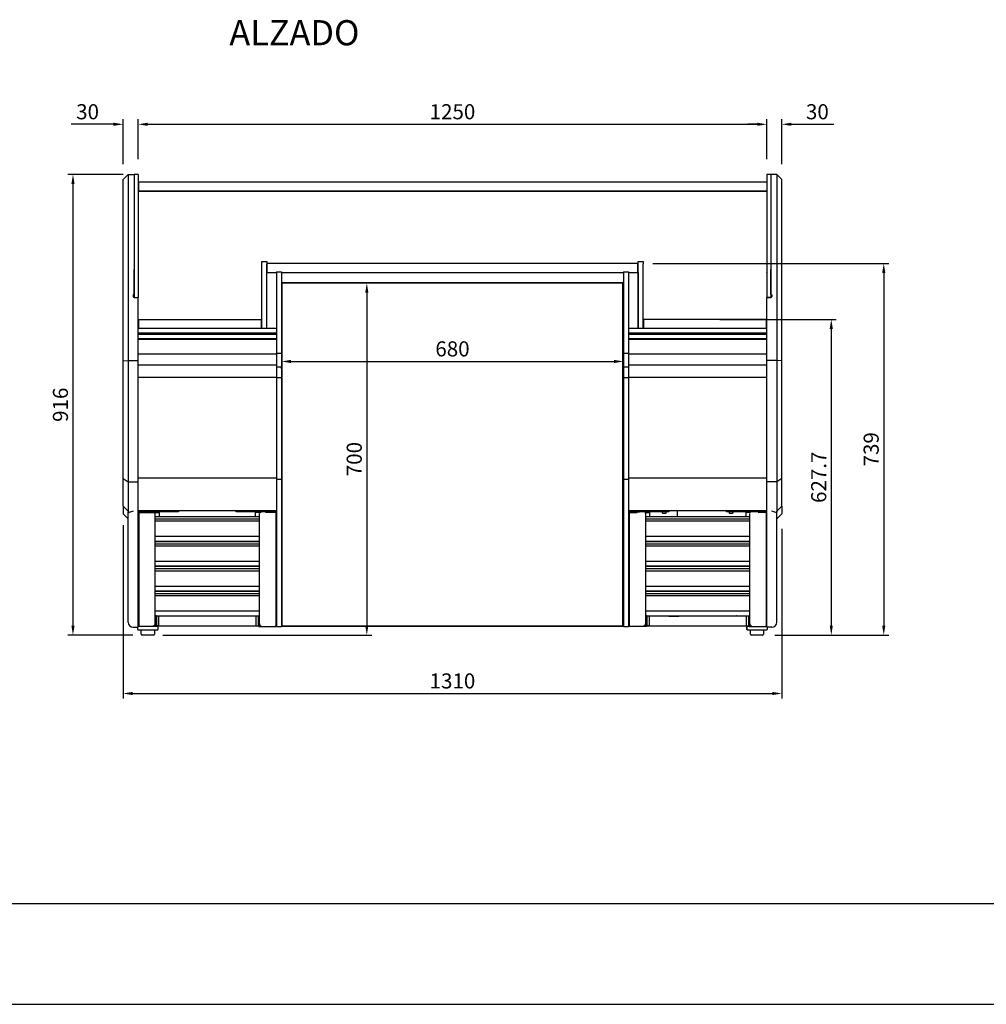
# Model space of a CAD drawing. Units: millimetres. Extents: x 0 to 11247, y 0 to 5940.
# Drawn here: x 2649 to 4571, y 0 to 1957 of the extents above; entities that cross this region are included whole.
import ezdxf

# ---------------------------------------------------------------- set-up
doc = ezdxf.new("R2010")
doc.units = ezdxf.units.MM
doc.layers.add('COTAS', color=1, linetype='Continuous')
doc.styles.add('TXT', font='romans.shx')
doc.dimstyles.new('JUAN4', dxfattribs={"dimtxt": 30, "dimasz": 19, "dimexe": 10, "dimexo": 30, "dimgap": 10, "dimtad": 3, "dimdec": 1, "dimdsep": 46, "dimtxsty": 'Standard', "dimcen": 5, "dimclrd": 256, "dimclre": 256, "dimclrt": 1, "dimadec": 0, "dimazin": 0, "dimtp": 0.5, "dimtm": 0.5, "dimtfac": 0.125, "dimtdec": 1, "dimtofl": 0, "dimtmove": 0, "dimatfit": 0, "dimfxl": 1, "dimtolj": 1, "dimtzin": 0, "dimarcsym": 0})

# ---------------------------------------------------------------- blocks, each defined once
blk = doc.blocks.new('*D70')
at = {"layer": 'COTAS', "lineweight": -2}
for p, q in [((2835.8, 1749.3), (2751.8, 1749.3)), ((2854.8, 1669.8), (2854.8, 1759.3)), ((2884.8, 1679.8), (2884.8, 1759.3)), ((2903.8, 1749.3), (2922.8, 1749.3))]:
    blk.add_line(p, q, dxfattribs=at)
at = {"layer": 'COTAS'}
for points in [[(2835.8, 1752.5), (2835.8, 1746.2), (2854.8, 1749.3)], [(2903.8, 1752.5), (2903.8, 1746.2), (2884.8, 1749.3)]]:
    blk.add_solid(points, dxfattribs=at)
at = {"layer": 'Defpoints', "color": 0}
for p in [(2854.8, 1749.3), (2884.8, 1649.8), (2854.8, 1639.8)]:
    blk.add_point(p, dxfattribs=at)
at = {"layer": 'COTAS', "color": 1, "insert": (2784.3, 1774.3), "char_height": 30, "attachment_point": 5}
blk.add_mtext('\\A1;30', dxfattribs=at)
blk = doc.blocks.new('*D71')
at = {"layer": 'COTAS', "lineweight": -2}
for p, q in [((2884.8, 1679.8), (2884.8, 1759.3)), ((2903.8, 1749.3), (4115.8, 1749.3)), ((4134.8, 1679.8), (4134.8, 1759.3))]:
    blk.add_line(p, q, dxfattribs=at)
at = {"layer": 'COTAS'}
for points in [[(2903.8, 1752.5), (2903.8, 1746.2), (2884.8, 1749.3)], [(4115.8, 1752.5), (4115.8, 1746.2), (4134.8, 1749.3)]]:
    blk.add_solid(points, dxfattribs=at)
at = {"layer": 'Defpoints', "color": 0}
for p in [(4134.8, 1749.3), (2884.8, 1649.8), (4134.8, 1649.8)]:
    blk.add_point(p, dxfattribs=at)
at = {"layer": 'COTAS', "color": 1, "insert": (3509.8, 1774.3), "char_height": 30, "attachment_point": 5}
blk.add_mtext('\\A1;1250', dxfattribs=at)
blk = doc.blocks.new('*D72')
at = {"layer": 'COTAS', "lineweight": -2}
for p, q in [((4115.8, 1749.3), (4096.8, 1749.3)), ((4134.8, 1679.8), (4134.8, 1759.3)), ((4164.8, 1669.8), (4164.8, 1759.3)), ((4183.8, 1749.3), (4267.8, 1749.3))]:
    blk.add_line(p, q, dxfattribs=at)
at = {"layer": 'COTAS'}
for points in [[(4115.8, 1752.5), (4115.8, 1746.2), (4134.8, 1749.3)], [(4183.8, 1752.5), (4183.8, 1746.2), (4164.8, 1749.3)]]:
    blk.add_solid(points, dxfattribs=at)
at = {"layer": 'Defpoints', "color": 0}
for p in [(4164.8, 1749.3), (4134.8, 1649.8), (4164.8, 1639.8)]:
    blk.add_point(p, dxfattribs=at)
at = {"layer": 'COTAS', "color": 1, "insert": (4235.3, 1774.3), "char_height": 30, "attachment_point": 5}
blk.add_mtext('\\A1;30', dxfattribs=at)
blk = doc.blocks.new('*D73')
at = {"layer": 'COTAS', "lineweight": -2}
for p, q in [((2854.8, 1649.8), (2745.3, 1649.8)), ((2755.3, 1630.8), (2755.3, 752.8)), ((2874.2, 733.8), (2745.3, 733.8))]:
    blk.add_line(p, q, dxfattribs=at)
at = {"layer": 'COTAS'}
for points in [[(2752.1, 1630.8), (2758.4, 1630.8), (2755.3, 1649.8)], [(2752.1, 752.8), (2758.4, 752.8), (2755.3, 733.8)]]:
    blk.add_solid(points, dxfattribs=at)
at = {"layer": 'Defpoints', "color": 0}
for p in [(2884.8, 1649.8), (2755.3, 733.8), (2904.2, 733.8)]:
    blk.add_point(p, dxfattribs=at)
at = {"layer": 'COTAS', "color": 1, "insert": (2730.3, 1191.8), "char_height": 30, "attachment_point": 5, "rotation": 90}
blk.add_mtext('\\A1;916', dxfattribs=at)
blk = doc.blocks.new('*D74')
at = {"layer": 'COTAS', "lineweight": -2}
for p, q in [((3479.8, 1433.8), (3329.5, 1433.8)), ((3339.5, 1414.8), (3339.5, 752.8)), ((2934.2, 733.8), (3349.5, 733.8))]:
    blk.add_line(p, q, dxfattribs=at)
at = {"layer": 'COTAS'}
for points in [[(3336.3, 1414.8), (3342.6, 1414.8), (3339.5, 1433.8)], [(3336.3, 752.8), (3342.6, 752.8), (3339.5, 733.8)]]:
    blk.add_solid(points, dxfattribs=at)
at = {"layer": 'Defpoints', "color": 0}
for p in [(3509.8, 1433.8), (2904.2, 733.8), (3339.5, 733.8)]:
    blk.add_point(p, dxfattribs=at)
at = {"layer": 'COTAS', "color": 1, "insert": (3314.5, 1083.8), "char_height": 30, "attachment_point": 5, "rotation": 90}
blk.add_mtext('\\A1;700', dxfattribs=at)
blk = doc.blocks.new('*D75')
at = {"layer": 'COTAS', "lineweight": -2}
for p, q in [((3188.8, 1277.9), (3830.8, 1277.9)), ((3169.8, 1263.3), (3169.8, 1267.9)), ((3849.8, 1268.6), (3849.8, 1267.9))]:
    blk.add_line(p, q, dxfattribs=at)
at = {"layer": 'COTAS'}
for points in [[(3188.8, 1281), (3188.8, 1274.7), (3169.8, 1277.9)], [(3830.8, 1281), (3830.8, 1274.7), (3849.8, 1277.9)]]:
    blk.add_solid(points, dxfattribs=at)
at = {"layer": 'Defpoints', "color": 0}
for p in [(3169.8, 1293.3), (3849.8, 1298.6), (3849.8, 1277.9)]:
    blk.add_point(p, dxfattribs=at)
at = {"layer": 'COTAS', "color": 1, "insert": (3509.8, 1302.9), "char_height": 30, "attachment_point": 5}
blk.add_mtext('\\A1;680', dxfattribs=at)
blk = doc.blocks.new('*D76')
at = {"layer": 'COTAS', "lineweight": -2}
for p, q in [((4041.3, 1361.5), (4273, 1361.5)), ((4263, 1342.5), (4263, 752.8)), ((4150.9, 733.8), (4273, 733.8))]:
    blk.add_line(p, q, dxfattribs=at)
at = {"layer": 'COTAS'}
for points in [[(4259.8, 1342.5), (4266.1, 1342.5), (4263, 1361.5)], [(4259.8, 752.8), (4266.1, 752.8), (4263, 733.8)]]:
    blk.add_solid(points, dxfattribs=at)
at = {"layer": 'Defpoints', "color": 0}
for p in [(4011.3, 1361.5), (4120.9, 733.8), (4263, 733.8)]:
    blk.add_point(p, dxfattribs=at)
at = {"layer": 'COTAS', "color": 1, "insert": (4238, 1047.7), "char_height": 30, "attachment_point": 5, "rotation": 90}
blk.add_mtext('\\A1;627.7', dxfattribs=at)
blk = doc.blocks.new('*D77')
at = {"layer": 'COTAS', "lineweight": -2}
for p, q in [((2854.8, 952.7), (2854.8, 607.8)), ((4164.8, 945), (4164.8, 607.8)), ((2873.8, 617.8), (4145.8, 617.8))]:
    blk.add_line(p, q, dxfattribs=at)
at = {"layer": 'COTAS'}
for points in [[(2873.8, 621), (2873.8, 614.7), (2854.8, 617.8)], [(4145.8, 621), (4145.8, 614.7), (4164.8, 617.8)]]:
    blk.add_solid(points, dxfattribs=at)
at = {"layer": 'Defpoints', "color": 0}
for p in [(2854.8, 982.7), (4164.8, 975), (4164.8, 617.8)]:
    blk.add_point(p, dxfattribs=at)
at = {"layer": 'COTAS', "color": 1, "insert": (3509.8, 642.8), "char_height": 30, "attachment_point": 5}
blk.add_mtext('\\A1;1310', dxfattribs=at)
blk = doc.blocks.new('*D78')
at = {"layer": 'COTAS', "lineweight": -2}
for p, q in [((3908.2, 1472.8), (4377.3, 1472.8)), ((4367.3, 1453.8), (4367.3, 752.8)), ((4150.9, 733.8), (4377.3, 733.8))]:
    blk.add_line(p, q, dxfattribs=at)
at = {"layer": 'COTAS'}
for points in [[(4364.2, 1453.8), (4370.5, 1453.8), (4367.3, 1472.8)], [(4364.2, 752.8), (4370.5, 752.8), (4367.3, 733.8)]]:
    blk.add_solid(points, dxfattribs=at)
at = {"layer": 'Defpoints', "color": 0}
for p in [(3878.2, 1472.8), (4120.9, 733.8), (4367.3, 733.8)]:
    blk.add_point(p, dxfattribs=at)
at = {"layer": 'COTAS', "color": 1, "insert": (4342.3, 1103.3), "char_height": 30, "attachment_point": 5, "rotation": 90}
blk.add_mtext('\\A1;739', dxfattribs=at)

msp = doc.modelspace()

# ---------------------------------------------------------------- linework, layer by layer
at = {"color": 7, "linetype": 'Continuous'}
for p, q in [((2864.8, 1649.81), (2854.8, 1639.81)), ((2864.8, 1649.81), (2876.8, 1649.81)), ((2864.8, 1649.81), (2864.8, 1611.29)), ((2876.8, 1649.81), (2876.8, 1647.69)), ((2884.8, 1649.81), (2876.8, 1649.81)), ((2876.8, 1647.69), (2876.8, 1462.99)), ((2884.8, 1649.81), (2884.8, 1647.69)), ((2884.8, 1647.69), (2884.8, 1462.99)), ((4134.8, 1649.81), (4134.8, 1647.69)), ((4142.8, 1649.81), (4134.8, 1649.81)), ((4134.8, 1647.69), (4134.8, 1462.99)), ((4142.8, 1649.81), (4142.8, 1647.69)), ((4154.8, 1649.81), (4142.8, 1649.81)), ((4142.8, 1647.69), (4142.8, 1462.99)), ((4154.8, 1649.81), (4154.8, 1611.29)), ((4154.8, 1649.81), (4164.8, 1639.81)), ((2854.8, 1606.43), (2854.8, 1639.81)), ((2885.6, 1633.8), (2885.61, 1633.8)), ((2885.6, 1621.61), (2885.6, 1633.8)), ((2885.61, 1633.8), (2885.61, 1634.61)), ((4134.8, 1634.61), (2885.61, 1634.61)), ((2885.61, 1633.8), (2885.61, 1617.42)), ((4164.8, 1606.43), (4164.8, 1639.81)), ((2854.8, 1450.94), (2854.8, 1606.43)), ((2864.8, 1611.29), (2864.8, 1460.92)), ((2884.8, 1621.61), (2885.6, 1621.61)), ((2885.41, 1615.91), (2885.41, 1615.65)), ((4134.21, 1615.91), (2885.41, 1615.91)), ((2885.6, 1615.91), (2885.6, 1621.61)), ((2885.61, 1616.61), (2885.61, 1617.42)), ((4134.8, 1616.61), (2885.61, 1616.61)), ((2888.81, 1616.61), (2888.81, 1615.91)), ((4132.81, 1616.61), (4132.81, 1615.91)), ((4134.21, 1615.65), (4134.21, 1615.91)), ((4154.8, 1611.29), (4154.8, 1460.92)), ((4164.8, 1450.94), (4164.8, 1606.43)), ((3130.8, 1471.91), (3130.8, 1476.91)), ((3130.8, 1476.91), (3140.8, 1476.91)), ((3130.8, 1343.41), (3130.8, 1471.91)), ((3140.8, 1476.91), (3140.8, 1471.91)), ((3140.8, 1343.41), (3140.8, 1471.91)), ((3141.4, 1458.41), (3141.4, 1472.8)), ((3141.41, 1472.8), (3141.41, 1473.41)), ((3141.41, 1473.41), (3878.21, 1473.41)), ((3141.41, 1454.41), (3141.41, 1472.8)), ((3878.21, 1472.8), (3878.21, 1473.41)), ((3878.21, 1454.41), (3878.21, 1472.8)), ((3878.22, 1472.8), (3878.22, 1458.41)), ((3878.82, 1471.91), (3878.82, 1476.91)), ((3878.82, 1476.91), (3888.82, 1476.91)), ((3878.82, 1343.41), (3878.82, 1471.91)), ((3888.82, 1476.91), (3888.82, 1471.91)), ((3888.82, 1343.41), (3888.82, 1471.91)), ((2854.8, 1426.1), (2854.8, 1450.94)), ((2864.8, 1460.92), (2864.8, 1436.09)), ((2876.8, 1462.99), (2876.8, 1460.89)), ((2876.8, 1436.09), (2876.8, 1460.92)), ((2876.8, 1460.89), (2876.8, 1436.09)), ((2884.8, 1462.99), (2884.8, 1460.89)), ((2884.8, 1460.89), (2884.8, 1436.09)), ((2885.4, 1454.31), (2884.8, 1454.31)), ((2885.41, 1454.31), (2884.98, 1454.56)), ((2884.98, 1454.3), (2885.41, 1454.3)), ((2885.41, 1454.3), (2885.41, 1454.66)), ((3140.8, 1458.41), (3141.4, 1458.41)), ((3141.41, 1454.41), (3140.8, 1454.41)), ((3141.41, 1454.41), (3159.8, 1454.41)), ((3159.8, 1456.31), (3159.8, 1451.31)), ((3159.8, 1456.31), (3169.8, 1456.31)), ((3159.8, 1451.31), (3159.8, 1319.77)), ((3169.8, 1456.31), (3169.8, 1451.31)), ((3169.8, 1454.41), (3849.8, 1454.41)), ((3169.8, 1451.31), (3169.8, 1319.77)), ((3849.8, 1456.31), (3849.8, 1451.31)), ((3849.8, 1456.31), (3859.8, 1456.31)), ((3849.8, 1451.31), (3849.8, 1319.77)), ((3859.8, 1456.31), (3859.8, 1451.31)), ((3859.8, 1454.41), (3878.21, 1454.41)), ((3859.8, 1451.31), (3859.8, 1319.77)), ((3878.8, 1454.41), (3878.21, 1454.41)), ((3878.82, 1458.41), (3878.22, 1458.41)), ((3878.8, 1454.41), (3878.8, 1453.8)), ((3878.82, 1454.3), (3878.8, 1454.3)), ((3878.8, 1453.81), (3878.82, 1453.81)), ((3878.8, 1453.81), (3878.82, 1453.81)), ((3878.8, 1453.8), (3878.8, 1344.02)), ((4134.21, 1454.66), (4134.21, 1454.3)), ((4134.21, 1454.3), (4134.65, 1454.3)), ((4134.22, 1454.31), (4134.65, 1454.56)), ((4134.22, 1454.31), (4134.8, 1454.31)), ((4134.8, 1462.99), (4134.8, 1460.89)), ((4134.8, 1460.89), (4134.8, 1436.09)), ((4142.8, 1462.99), (4142.8, 1460.89)), ((4142.8, 1436.09), (4142.8, 1460.92)), ((4142.8, 1460.89), (4142.8, 1436.09)), ((4154.8, 1460.92), (4154.8, 1436.09)), ((4164.8, 1426.1), (4164.8, 1450.94)), ((2864.8, 1436.09), (2864.8, 1414.81)), ((2876.8, 1436.09), (2876.8, 1414.81)), ((2876.8, 1414.81), (2876.8, 1436.09)), ((2884.8, 1436.09), (2884.8, 1414.81)), ((3849.8, 1434.21), (3169.8, 1434.21)), ((3848.81, 1433.81), (3170.81, 1433.81)), ((3170.81, 1433.81), (3170.81, 751.81)), ((3848.81, 751.81), (3848.81, 1433.81)), ((3878.8, 1434.81), (3878.82, 1434.81)), ((4134.8, 1436.09), (4134.8, 1414.81)), ((4142.8, 1436.09), (4142.8, 1414.81)), ((4142.8, 1414.81), (4142.8, 1436.09)), ((4154.8, 1436.09), (4154.8, 1414.81)), ((2854.8, 1410.91), (2854.8, 1426.1)), ((2854.8, 1279.32), (2854.8, 1410.91)), ((2864.8, 1414.81), (2864.8, 1279.78)), ((2874.8, 1409.9), (2874.8, 1406.83)), ((2876.8, 1414.81), (2876.8, 1407.69)), ((2876.8, 1411.94), (2876.8, 1414.81)), ((2884.8, 1414.81), (2884.8, 1407.69)), ((4134.8, 1414.81), (4134.8, 1407.69)), ((4142.8, 1414.81), (4142.8, 1407.69)), ((4142.8, 1411.94), (4142.8, 1414.81)), ((4144.8, 1409.9), (4144.8, 1406.83)), ((4154.8, 1414.81), (4154.8, 1279.78)), ((4164.8, 1410.91), (4164.8, 1426.1)), ((4164.8, 1279.32), (4164.8, 1410.91)), ((2876.8, 1407.69), (2876.8, 1404.94)), ((2876.8, 1404.94), (2884.8, 1404.94)), ((2876.8, 1404.78), (2876.8, 1404.94)), ((2876.8, 1404.78), (2884.8, 1404.78)), ((2884.8, 1407.69), (2884.8, 1404.94)), ((2884.8, 1404.78), (2884.8, 1404.94)), ((2884.8, 1279.78), (2884.8, 1404.78)), ((4134.8, 1407.69), (4134.8, 1404.94)), ((4134.8, 1404.94), (4142.8, 1404.94)), ((4134.8, 1404.78), (4134.8, 1404.94)), ((4134.8, 1279.78), (4134.8, 1404.78)), ((4142.8, 1404.78), (4134.8, 1404.78)), ((4142.8, 1407.69), (4142.8, 1404.94)), ((4142.8, 1404.78), (4142.8, 1404.94)), ((2885.78, 1346.51), (2885.78, 1360.9)), ((2886.38, 1346.51), (2886.38, 1360.9)), ((2886.39, 1360.9), (2886.39, 1361.51)), ((2886.39, 1361.51), (3130.19, 1361.51)), ((2886.39, 1343.31), (2886.39, 1360.9)), ((3130.19, 1360.9), (3130.19, 1361.51)), ((3130.19, 1343.31), (3130.19, 1360.9)), ((3130.2, 1360.9), (3130.2, 1346.51)), ((3889.42, 1346.51), (3889.42, 1360.9)), ((4133.23, 1361.51), (3889.43, 1361.51)), ((3889.43, 1361.51), (3889.43, 1360.9)), ((3889.43, 1360.9), (3889.43, 1343.31)), ((4133.23, 1361.51), (4133.23, 1360.9)), ((4133.23, 1360.9), (4133.23, 1343.31)), ((4133.24, 1360.9), (4133.24, 1346.51)), ((4133.84, 1360.9), (4133.84, 1346.51)), ((3159.8, 1343.31), (2884.8, 1343.31)), ((3159.8, 1333.96), (2884.8, 1333.96)), ((2884.8, 1331.96), (3159.8, 1331.96)), ((2885.78, 1346.51), (2886.38, 1346.51)), ((3130.8, 1346.51), (3130.2, 1346.51)), ((3130.8, 1343.31), (3130.8, 1343.41)), ((3140.8, 1343.41), (3130.8, 1343.41)), ((3140.8, 1343.31), (3140.8, 1343.41)), ((3140.8, 1343.41), (3140.8, 1343.41)), ((3159.8, 1343.41), (3140.8, 1343.41)), ((3878.8, 1343.41), (3859.8, 1343.41)), ((4134.8, 1343.31), (3859.8, 1343.31)), ((4134.8, 1333.96), (3859.8, 1333.96)), ((3859.8, 1331.96), (4134.8, 1331.96)), ((3878.8, 1344.02), (3878.8, 1343.41)), ((3878.8, 1343.31), (3878.8, 1343.41)), ((3878.82, 1343.31), (3878.82, 1343.41)), ((3888.82, 1343.41), (3878.82, 1343.41)), ((3888.82, 1346.51), (3889.42, 1346.51)), ((3888.82, 1343.31), (3888.82, 1343.41)), ((4133.84, 1346.51), (4133.24, 1346.51)), ((2884.8, 1323.82), (3159.8, 1323.82)), ((2884.8, 1321.96), (3159.8, 1321.96)), ((3159.8, 1319.77), (3159.8, 1298.63)), ((3169.8, 1319.77), (3169.8, 1298.63)), ((3849.8, 1319.77), (3849.8, 1298.63)), ((3859.8, 1323.82), (4134.8, 1323.82)), ((3859.8, 1321.96), (4134.8, 1321.96)), ((3859.8, 1319.77), (3859.8, 1298.63)), ((3159.8, 1292.31), (2884.8, 1292.31)), ((3159.8, 1298.63), (3159.8, 1294.31)), ((3159.8, 1294.31), (3159.8, 1293.31)), ((3159.8, 1294.31), (3169.8, 1294.31)), ((3159.8, 1293.31), (3159.8, 1267.31)), ((3169.8, 1298.63), (3169.8, 1294.31)), ((3169.8, 1294.31), (3169.8, 1293.31)), ((3169.8, 1293.31), (3169.8, 1267.31)), ((3849.8, 1298.63), (3849.8, 1294.31)), ((3849.8, 1294.31), (3849.8, 1293.31)), ((3849.8, 1294.31), (3859.8, 1294.31)), ((3849.8, 1293.31), (3849.8, 1267.31)), ((3859.8, 1298.63), (3859.8, 1294.31)), ((3859.8, 1294.31), (3859.8, 1293.31)), ((3859.8, 1293.31), (3859.8, 1267.31)), ((4134.8, 1292.31), (3859.8, 1292.31)), ((2854.8, 1279.32), (2864.8, 1279.78)), ((2854.8, 1045.35), (2854.8, 1279.32)), ((2864.8, 1279.78), (2884.8, 1279.78)), ((2864.8, 1279.78), (2864.8, 1038.75)), ((2884.8, 1038.75), (2884.8, 1279.78)), ((4134.8, 1038.75), (4134.8, 1279.78)), ((4154.8, 1279.78), (4134.8, 1279.78)), ((4154.8, 1279.78), (4154.8, 1038.75)), ((4164.8, 1279.32), (4154.8, 1279.78)), ((4164.8, 1045.35), (4164.8, 1279.32)), ((3159.8, 1270.31), (2884.8, 1270.31)), ((3159.8, 1267.31), (3159.8, 1245.73)), ((3159.8, 1267.31), (3169.8, 1267.31)), ((3169.8, 1267.31), (3169.8, 1245.73)), ((3849.8, 1267.31), (3849.8, 1245.73)), ((3849.8, 1267.31), (3859.8, 1267.31)), ((4134.8, 1270.31), (3859.8, 1270.31)), ((3859.8, 1267.31), (3859.8, 1245.73)), ((3159.8, 1245.81), (2884.8, 1245.81)), ((3159.8, 1245.73), (3159.8, 1043.74)), ((3159.8, 1245.73), (3169.8, 1245.73)), ((3169.8, 1245.73), (3169.8, 1043.74)), ((3849.8, 1245.73), (3849.8, 1043.74)), ((3849.8, 1245.73), (3859.8, 1245.73)), ((4134.8, 1245.81), (3859.8, 1245.81)), ((3859.8, 1245.73), (3859.8, 1043.74)), ((2854.8, 990.34), (2854.8, 1045.35)), ((2854.8, 1045.35), (2864.8, 1038.75)), ((2864.8, 1038.75), (2884.8, 1038.75)), ((2864.8, 1038.75), (2864.8, 980.59)), ((3159.8, 1045.69), (2884.8, 1045.69)), ((2884.8, 980.59), (2884.8, 1038.75)), ((3159.8, 1043.74), (3159.8, 983.32)), ((3159.8, 1043.74), (3169.8, 1043.74)), ((3170.81, 1050.81), (3169.8, 1050.81)), ((3170.81, 1050.81), (3169.8, 1050.81)), ((3169.8, 1043.74), (3169.8, 983.32)), ((3849.8, 1050.81), (3848.81, 1050.81)), ((3849.8, 1050.81), (3848.81, 1050.81)), ((3849.8, 1043.74), (3849.8, 983.32)), ((3849.8, 1043.74), (3859.8, 1043.74)), ((4134.8, 1045.69), (3859.8, 1045.69)), ((3859.8, 1043.74), (3859.8, 983.32)), ((4134.8, 980.59), (4134.8, 1038.75)), ((4154.8, 1038.75), (4134.8, 1038.75)), ((4164.8, 1045.35), (4154.8, 1038.75)), ((4154.8, 1038.75), (4154.8, 980.59)), ((4164.8, 990.34), (4164.8, 1045.35)), ((3170.81, 1031.81), (3169.8, 1031.81)), ((3170.81, 1030.31), (3169.8, 1030.31)), ((3849.8, 1031.81), (3848.81, 1031.81)), ((3849.8, 1030.31), (3848.81, 1030.31)), ((2854.8, 990.34), (2854.8, 975.05)), ((2854.8, 990.34), (2864.8, 980.59)), ((2864.8, 980.59), (2866.84, 977.34)), ((3159.8, 980.74), (2884.8, 980.74)), ((2884.8, 974.69), (2884.8, 980.59)), ((2884.8, 980.24), (2889.8, 980.24)), ((2889.8, 979.04), (2884.8, 979.04)), ((2886.01, 978.74), (2901.8, 978.74)), ((2959.8, 980.24), (2889.8, 980.24)), ((2959.8, 979.04), (2889.8, 979.04)), ((2893.05, 980.74), (2893.05, 980.24)), ((2894.96, 979.04), (2894.96, 978.74)), ((2896.46, 978.75), (2896.46, 979.05)), ((2897.65, 978.75), (2897.65, 979.05)), ((2899.15, 978.74), (2899.15, 979.04)), ((2901.05, 980.24), (2901.05, 980.74)), ((2901.8, 978.74), (2906.8, 978.74)), ((2906.8, 978.74), (2906.8, 978.01)), ((2924.8, 979.04), (2924.8, 977.53)), ((2925.1, 977.53), (2925.1, 979.04)), ((2929.85, 979.04), (2929.85, 978.88)), ((2935.35, 978.88), (2935.35, 979.04)), ((2953.71, 980.74), (2953.71, 980.24)), ((2955.21, 980.74), (2955.21, 980.24)), ((2956.4, 980.74), (2956.4, 980.24)), ((2957.9, 980.24), (2957.9, 980.74)), ((2959.8, 980.24), (2964.8, 980.24)), ((2964.8, 979.04), (2959.8, 979.04)), ((2964.8, 980.74), (2964.8, 980.25)), ((2964.8, 980.25), (2964.8, 980.24)), ((2964.8, 980.24), (2964.8, 979.04)), ((3079.8, 980.74), (3079.8, 979.95)), ((3079.8, 979.95), (3079.8, 979.94)), ((3079.8, 978.74), (3079.8, 979.94)), ((3079.8, 979.94), (3084.8, 979.94)), ((3084.8, 978.74), (3079.8, 978.74)), ((3154.8, 979.94), (3084.8, 979.94)), ((3137.8, 978.74), (3084.8, 978.74)), ((3086.71, 980.74), (3086.71, 979.94)), ((3088.21, 980.74), (3088.21, 979.94)), ((3089.4, 980.74), (3089.4, 979.94)), ((3090.9, 979.94), (3090.9, 980.74)), ((3118.99, 978.74), (3118.99, 977.53)), ((3142.8, 978.74), (3137.8, 978.74)), ((3137.8, 978.74), (3137.8, 978.01)), ((3158.59, 978.74), (3142.8, 978.74)), ((3143.55, 980.74), (3143.55, 979.94)), ((3151.55, 979.94), (3151.55, 980.74)), ((3154.8, 979.94), (3159.8, 979.94)), ((3159.8, 978.74), (3158.59, 978.74)), ((3158.99, 978.74), (3158.99, 978.67)), ((3159.8, 983.32), (3159.8, 968)), ((3169.8, 983.32), (3169.8, 968)), ((3849.8, 983.32), (3849.8, 968)), ((3859.8, 983.32), (3859.8, 968)), ((4134.8, 980.74), (3859.8, 980.74)), ((3859.8, 980.24), (3864.8, 980.24)), ((3864.8, 979.04), (3859.8, 979.04)), ((3860.61, 979.04), (3860.61, 978.67)), ((3861.01, 978.74), (3876.8, 978.74)), ((3934.8, 980.24), (3864.8, 980.24)), ((3934.8, 979.04), (3864.8, 979.04)), ((3868.05, 980.74), (3868.05, 980.24)), ((3869.96, 979.04), (3869.96, 978.74)), ((3871.46, 978.75), (3871.46, 979.05)), ((3872.65, 978.75), (3872.65, 979.05)), ((3874.15, 978.74), (3874.15, 979.04)), ((3876.05, 980.24), (3876.05, 980.74)), ((3876.8, 978.74), (3881.8, 978.74)), ((3881.8, 978.74), (3881.8, 978.01)), ((3900.61, 979.04), (3900.61, 977.53)), ((3926.8, 979.04), (3926.8, 977.54)), ((3928.71, 980.74), (3928.71, 980.24)), ((3930.21, 980.74), (3930.21, 980.24)), ((3931.4, 980.74), (3931.4, 980.24)), ((3932.9, 980.24), (3932.9, 980.74)), ((3934.8, 980.24), (3939.8, 980.24)), ((3939.8, 979.04), (3934.8, 979.04)), ((3934.8, 977.54), (3934.8, 979.04)), ((3939.8, 980.74), (3939.8, 980.25)), ((3939.8, 980.25), (3939.8, 980.24)), ((3939.8, 980.24), (3939.8, 979.04)), ((3957.3, 968.99), (3957.3, 980.74)), ((4054.8, 980.74), (4054.8, 979.95)), ((4054.8, 979.95), (4054.8, 979.94)), ((4054.8, 978.74), (4054.8, 979.94)), ((4054.8, 979.94), (4059.8, 979.94)), ((4059.8, 978.74), (4054.8, 978.74)), ((4129.8, 979.94), (4059.8, 979.94)), ((4112.8, 978.74), (4059.8, 978.74)), ((4059.8, 978.74), (4059.8, 977.54)), ((4061.71, 980.74), (4061.71, 979.94)), ((4063.21, 980.74), (4063.21, 979.94)), ((4064.4, 980.74), (4064.4, 979.94)), ((4065.9, 979.94), (4065.9, 980.74)), ((4067.8, 977.54), (4067.8, 978.74)), ((4093.3, 978.74), (4093.3, 977.53)), ((4094.8, 978.74), (4094.8, 977.53)), ((4117.8, 978.74), (4112.8, 978.74)), ((4112.8, 978.74), (4112.8, 978.01)), ((4133.59, 978.74), (4117.8, 978.74)), ((4118.55, 980.74), (4118.55, 979.94)), ((4126.55, 979.94), (4126.55, 980.74)), ((4129.8, 979.94), (4134.8, 979.94)), ((4134.8, 978.74), (4133.59, 978.74)), ((4134.8, 974.69), (4134.8, 980.59)), ((4154.8, 980.59), (4152.77, 977.34)), ((4164.8, 990.34), (4154.8, 980.59)), ((4164.8, 990.34), (4164.8, 975.05)), ((2854.8, 975.05), (2864.8, 965.05)), ((2864.8, 978.11), (2864.8, 978.6)), ((2864.8, 769.68), (2864.8, 978.11)), ((2884.8, 977.53), (2886, 977.53)), ((2884.8, 766.26), (2884.8, 974.69)), ((2886, 977.53), (2886, 970.82)), ((2886, 970.82), (2886, 759.11)), ((2886.01, 977.54), (2901.8, 977.54)), ((2901.8, 977.54), (2917.4, 977.53)), ((2917.4, 977.53), (2925.6, 977.53)), ((2919, 757.61), (2919, 975.62)), ((3125.6, 968.99), (2919, 968.99)), ((2919, 964.99), (3125.6, 964.99)), ((3125.6, 960.08), (2919, 960.08)), ((2925.6, 977.53), (2926.81, 977.53)), ((2926.81, 977.53), (2926.81, 968.99)), ((3119, 977.53), (3117.79, 977.53)), ((3117.79, 977.53), (3117.79, 968.99)), ((3127.2, 977.53), (3119, 977.53)), ((3125.6, 975.62), (3125.6, 757.61)), ((3142.8, 977.54), (3137.8, 977.54)), ((3158.59, 977.54), (3142.8, 977.54)), ((3158.6, 978.01), (3158.6, 977.53)), ((3158.6, 977.53), (3158.6, 970.82)), ((3159.8, 977.53), (3158.6, 977.53)), ((3158.6, 970.82), (3158.6, 759.11)), ((3159.8, 968), (3159.8, 754.61)), ((3169.8, 968), (3169.8, 754.61)), ((3849.8, 968), (3849.8, 754.61)), ((3859.8, 977.53), (3861, 977.53)), ((3859.8, 968), (3859.8, 754.61)), ((3861, 977.53), (3861, 970.82)), ((3861, 970.82), (3861, 759.11)), ((3861.01, 977.54), (3876.8, 977.54)), ((3892.4, 977.53), (3900.6, 977.53)), ((3894, 757.61), (3894, 975.62)), ((4100.6, 968.99), (3894, 968.99)), ((3894, 964.99), (4100.6, 964.99)), ((4100.6, 960.08), (3894, 960.08)), ((3900.6, 977.53), (3901.81, 977.53)), ((3901.81, 977.53), (3901.81, 968.99)), ((3928.3, 976.04), (3933.3, 976.04)), ((4061.3, 976.04), (4066.3, 976.04)), ((4094, 977.53), (4092.79, 977.53)), ((4092.79, 977.53), (4092.79, 968.99)), ((4102.2, 977.53), (4094, 977.53)), ((4100.6, 975.62), (4100.6, 757.61)), ((4133.59, 977.54), (4117.8, 977.54)), ((4133.6, 977.53), (4133.6, 970.82)), ((4134.8, 977.53), (4133.6, 977.53)), ((4133.6, 970.82), (4133.6, 759.11)), ((4134.8, 766.26), (4134.8, 974.69)), ((4154.8, 978.11), (4154.8, 978.6)), ((4154.8, 769.68), (4154.8, 978.11)), ((4154.8, 965.05), (4164.8, 975.05)), ((3125.6, 929.66), (2919, 929.66)), ((2919, 920.82), (3125.6, 920.82)), ((2926.81, 920.82), (2926.81, 919.56)), ((2955.32, 919.56), (2955.32, 920.82)), ((2978.57, 920.82), (2978.57, 919.56)), ((3005.32, 919.56), (3005.32, 920.82)), ((3034.92, 920.82), (3034.92, 919.56)), ((3055.32, 919.56), (3055.32, 920.82)), ((3084.92, 920.82), (3084.92, 919.56)), ((3117.79, 920.82), (3117.79, 919.56)), ((4100.6, 929.66), (3894, 929.66)), ((3894, 920.82), (4100.6, 920.82)), ((3901.81, 920.82), (3901.81, 919.56)), ((3957.3, 919.56), (3957.3, 920.82)), ((4092.79, 920.82), (4092.79, 919.56)), ((3125.6, 919.56), (2919, 919.56)), ((2919, 915.56), (3125.6, 915.56)), ((3125.6, 910.65), (2919, 910.65)), ((4100.6, 919.56), (3894, 919.56)), ((3894, 915.56), (4100.6, 915.56)), ((4100.6, 910.65), (3894, 910.65)), ((3125.6, 880.23), (2919, 880.23)), ((2919, 871.39), (3125.6, 871.39)), ((3125.6, 870.12), (2919, 870.12)), ((2919, 866.12), (3125.6, 866.12)), ((3125.6, 861.22), (2919, 861.22)), ((2926.81, 871.39), (2926.81, 870.12)), ((3117.79, 871.39), (3117.79, 870.12)), ((4100.6, 880.23), (3894, 880.23)), ((3894, 871.39), (4100.6, 871.39)), ((4100.6, 870.12), (3894, 870.12)), ((3894, 866.12), (4100.6, 866.12)), ((4100.6, 861.22), (3894, 861.22)), ((3901.81, 871.39), (3901.81, 870.12)), ((3957.3, 870.12), (3957.3, 871.39)), ((4092.79, 871.39), (4092.79, 870.12)), ((3125.6, 830.79), (2919, 830.79)), ((4100.6, 830.79), (3894, 830.79)), ((2919, 821.96), (3125.6, 821.96)), ((3125.6, 820.68), (2919, 820.68)), ((2919, 816.68), (3125.6, 816.68)), ((3125.6, 811.78), (2919, 811.78)), ((2926.81, 821.96), (2926.81, 820.68)), ((3117.79, 821.96), (3117.79, 820.68)), ((3894, 821.96), (4100.6, 821.96)), ((4100.6, 820.68), (3894, 820.68)), ((3894, 816.68), (4100.6, 816.68)), ((4100.6, 811.78), (3894, 811.78)), ((3901.81, 821.96), (3901.81, 820.68)), ((3957.3, 820.68), (3957.3, 821.96)), ((4092.79, 821.96), (4092.79, 820.68)), ((3169.8, 792.31), (3170.81, 792.31)), ((3169.8, 792.31), (3170.81, 792.31)), ((3848.81, 792.31), (3849.8, 792.31)), ((3848.81, 792.31), (3849.8, 792.31)), ((2864.8, 759.81), (2864.8, 769.68)), ((2884.8, 749.81), (2884.8, 766.26)), ((3125.6, 781.36), (2919, 781.36)), ((2919, 772.52), (2919.82, 772.52)), ((2919.82, 772.52), (2919.82, 767.52)), ((2921.02, 772.52), (2919.82, 772.52)), ((2919.82, 767.52), (2919.82, 752.53)), ((2921.02, 772.52), (2921.02, 767.52)), ((2921.02, 772.52), (3123.58, 772.52)), ((2921.02, 767.52), (2921.02, 752.53)), ((2925.6, 772.52), (2925.6, 752.53)), ((3118.99, 771.81), (2925.6, 771.81)), ((3118.99, 772.52), (3118.99, 771.32)), ((3118.99, 771.32), (3119, 771.32)), ((3119, 772.52), (3119, 752.53)), ((3123.58, 772.52), (3123.58, 767.52)), ((3123.58, 772.52), (3124.78, 772.52)), ((3123.58, 767.52), (3123.58, 752.53)), ((3124.78, 772.52), (3124.78, 767.52)), ((3124.78, 772.52), (3125.6, 772.52)), ((3124.78, 767.52), (3124.78, 752.53)), ((3169.8, 773.31), (3170.81, 773.31)), ((3170.81, 771.81), (3169.8, 771.81)), ((3848.81, 773.31), (3849.8, 773.31)), ((3849.8, 771.81), (3848.81, 771.81)), ((4100.6, 781.36), (3894, 781.36)), ((3894, 772.52), (3894.82, 772.52)), ((3894.82, 772.52), (3894.82, 767.52)), ((3896.02, 772.52), (3894.82, 772.52)), ((3894.82, 767.52), (3894.82, 752.53)), ((3896.02, 772.52), (3896.02, 767.52)), ((3896.02, 772.52), (4098.58, 772.52)), ((3896.02, 767.52), (3896.02, 752.53)), ((3900.6, 772.52), (3900.6, 752.53)), ((3900.6, 771.32), (3900.61, 771.32)), ((3900.61, 772.52), (3900.61, 771.32)), ((4094, 771.81), (3900.61, 771.81)), ((3939.8, 772.52), (3939.8, 771.81)), ((3939.8, 771.81), (3959.8, 771.81)), ((3959.8, 771.81), (3959.8, 772.52)), ((4075.02, 772.52), (4074.8, 772.31)), ((4074.8, 772.31), (4074.8, 771.81)), ((4076.8, 771.81), (4076.8, 772.52)), ((4094, 772.52), (4094, 752.53)), ((4098.58, 772.52), (4098.58, 767.52)), ((4098.58, 772.52), (4099.78, 772.52)), ((4098.58, 767.52), (4098.58, 752.53)), ((4099.78, 772.52), (4099.78, 767.52)), ((4099.78, 772.52), (4100.6, 772.52)), ((4099.78, 767.52), (4099.78, 752.53)), ((4134.8, 749.81), (4134.8, 766.26)), ((4154.8, 759.81), (4154.8, 769.68)), ((2874.8, 749.81), (2884.8, 749.81)), ((2884.15, 744.81), (2884.15, 749.81)), ((2884.8, 752.53), (2886, 752.53)), ((2884.8, 751.81), (2886.01, 751.81)), ((2923.15, 743.81), (2885.15, 743.81)), ((2886, 759.11), (2886, 752.53)), ((2886, 752.48), (2886, 752.53)), ((2886, 752.48), (2886.01, 752.48)), ((2886.01, 751.32), (2886.01, 752.52)), ((2919.81, 751.32), (2886.01, 751.32)), ((2891.16, 735.81), (2891.16, 743.81)), ((2891.16, 743.81), (2891.43, 743.54)), ((2904.15, 743.81), (2904.15, 743.54)), ((2917.14, 743.81), (2916.88, 743.54)), ((2917.14, 743.81), (2917.14, 735.81)), ((2919.82, 752.53), (2919.81, 752.53)), ((2919.81, 752.52), (2919.81, 752.53)), ((2920.78, 751.81), (2924.8, 751.81)), ((2925.6, 752.53), (2921.02, 752.53)), ((2924.15, 751.81), (2924.15, 744.81)), ((2924.8, 752.53), (2924.8, 751.81)), ((2924.8, 752.53), (2924.8, 751.81)), ((3123.83, 751.81), (2924.8, 751.81)), ((3119, 752.53), (3123.58, 752.53)), ((3124.78, 752.53), (3124.79, 752.53)), ((3124.79, 752.52), (3124.79, 752.53)), ((3124.79, 751.32), (3158.59, 751.32)), ((3158.59, 751.32), (3158.59, 752.52)), ((3158.6, 752.48), (3158.59, 752.48)), ((3159.8, 751.81), (3158.59, 751.81)), ((3158.6, 759.11), (3158.6, 752.53)), ((3159.8, 752.53), (3158.6, 752.53)), ((3158.6, 752.53), (3158.6, 752.48)), ((3159.8, 754.61), (3159.8, 751.32)), ((3159.8, 751.32), (3169.8, 751.32)), ((3169.8, 754.61), (3169.8, 751.32)), ((3849.8, 751.81), (3169.8, 751.81)), ((3170.81, 751.81), (3848.81, 751.81)), ((3849.8, 754.61), (3849.8, 751.32)), ((3849.8, 751.32), (3859.8, 751.32)), ((3859.8, 754.61), (3859.8, 751.32)), ((3859.8, 752.53), (3861, 752.53)), ((3861.01, 751.81), (3859.8, 751.81)), ((3861, 759.11), (3861, 752.53)), ((3861, 752.48), (3861, 752.53)), ((3861, 752.48), (3861.01, 752.48)), ((3861.01, 751.32), (3861.01, 752.52)), ((3894.81, 751.32), (3861.01, 751.32)), ((3894.82, 752.53), (3894.81, 752.53)), ((3894.81, 752.52), (3894.81, 752.53)), ((4094.8, 751.81), (3895.78, 751.81)), ((3900.6, 752.53), (3896.02, 752.53)), ((4094, 752.53), (4098.58, 752.53)), ((4094.8, 752.53), (4094.8, 751.81)), ((4094.8, 752.53), (4094.8, 751.81)), ((4094.8, 751.81), (4095.52, 751.81)), ((4095.3, 744.81), (4095.3, 751.81)), ((4095.45, 751.81), (4096.45, 751.81)), ((4095.45, 744.81), (4095.45, 751.81)), ((4096.45, 743.81), (4096.3, 743.81)), ((4096.45, 751.81), (4098.83, 751.81)), ((4134.45, 743.81), (4096.45, 743.81)), ((4099.78, 752.53), (4099.79, 752.53)), ((4099.79, 752.52), (4099.79, 752.53)), ((4099.79, 751.32), (4133.59, 751.32)), ((4102.31, 735.81), (4102.31, 743.81)), ((4102.31, 743.81), (4102.46, 743.66)), ((4102.46, 735.81), (4102.46, 743.81)), ((4102.46, 743.81), (4102.73, 743.54)), ((4115.45, 743.81), (4115.45, 743.54)), ((4128.44, 743.81), (4128.18, 743.54)), ((4128.44, 743.81), (4128.44, 735.81)), ((4133.59, 751.32), (4133.59, 752.52)), ((4133.6, 752.48), (4133.59, 752.48)), ((4133.59, 751.81), (4134.45, 751.81)), ((4133.6, 759.11), (4133.6, 752.53)), ((4134.8, 752.53), (4133.6, 752.53)), ((4133.6, 752.53), (4133.6, 752.48)), ((4134.45, 751.81), (4134.8, 751.81)), ((4144.8, 749.81), (4134.8, 749.81)), ((4135.45, 749.81), (4135.45, 744.81)), ((2904.15, 733.81), (2893.16, 733.81)), ((2915.14, 733.81), (2904.15, 733.81)), ((4104.46, 733.81), (4104.31, 733.81)), ((4115.45, 733.81), (4104.46, 733.81)), ((4126.44, 733.81), (4115.45, 733.81))]:
    msp.add_line(p, q, dxfattribs=at)
for p, q in [((10600, 200), (600, 200)), ((0, 0), (10800, 0))]:
    msp.add_line(p, q)
for centre, radius, start, end in [((2885.61, 1633.8), 0.81, 90, 180), ((2885.61, 1633.8), 0.01, 90, 180), ((2885.13, 1615.26), 0.328, 116.81332, 174.92195), ((3141.41, 1472.8), 0.61, 90, 180), ((3141.41, 1472.8), 0.01, 90, 180), ((3878.21, 1472.8), 0.61, 0, 90), ((3878.21, 1472.8), 0.01, 0, 90), ((2885.11, 1454.28), 0.305, 114.15353, 174.11796), ((2884.97, 1452.63), 1.67, 89.45932, 95.60497), ((2885.36, 1454.18), 0.136, 70.01695, 108.05436), ((2886.39, 1360.9), 0.61, 90, 180), ((2886.39, 1360.9), 0.01, 90, 180), ((3130.19, 1360.9), 0.61, 0, 90), ((3130.19, 1360.9), 0.01, 0, 90), ((3889.43, 1360.9), 0.61, 90, 180), ((3889.43, 1360.9), 0.01, 90, 180), ((4133.23, 1360.9), 0.61, 0, 90), ((4133.23, 1360.9), 0.01, 0, 90), ((2887.48, 938.18), 44.27, 106.64336, 117.80152), ((2886.01, 977.53), 1.21, 90, 180), ((3158.59, 977.53), 1.21, 0, 90), ((3861.01, 977.53), 1.21, 90, 180), ((4133.59, 977.53), 1.21, 0, 90), ((4132.13, 938.18), 44.27, 62.19848, 73.35664), ((2886.01, 977.53), 0.01, 90, 180), ((3158.59, 977.53), 0.01, 0, 90), ((3861.01, 977.53), 0.01, 90, 180), ((3928.3, 977.54), 1.5, 180, 270), ((3933.3, 977.54), 1.5, 270, 0), ((4061.3, 977.54), 1.5, 180, 270), ((4066.3, 977.54), 1.5, 270, 0), ((4133.59, 977.53), 0.01, 0, 90), ((2932.61, 869.05), 2.75, 121.58218, 157.10967), ((2932.61, 869.05), 2.75, 22.89033, 58.41782), ((2874.8, 759.81), 10, 180, 270), ((2885.15, 744.81), 1, 180, 270), ((2919.81, 752.53), 1.21, 270, 0), ((2919.81, 752.53), 0.01, 270, 0), ((2923.15, 744.81), 1, 270, 0), ((3124.79, 752.53), 1.21, 180, 270), ((3124.79, 752.53), 0.01, 180, 270), ((3894.81, 752.53), 1.21, 270, 0), ((3894.81, 752.53), 0.01, 270, 0), ((4096.3, 744.81), 1, 180, 270), ((4096.45, 744.81), 1, 180, 270), ((4099.79, 752.53), 1.21, 180, 270), ((4099.79, 752.53), 0.01, 180, 270), ((4134.45, 744.81), 1, 270, 0), ((4144.8, 759.81), 10, 270, 0), ((2893.16, 735.81), 2, 180, 270), ((2915.14, 735.81), 2, 270, 0), ((4104.31, 735.81), 2, 180, 270), ((4104.46, 735.81), 2, 180, 270), ((4126.44, 735.81), 2, 270, 0)]:
    msp.add_arc(centre, radius, start, end, dxfattribs=at)
for centre, major_axis, ratio, start_param, end_param in [((2885.41, 1615.3), (-0.61, 0), 0.5877853, 4.712389, 5.4977871), ((4134.21, 1615.3), (0.61, 0), 0.5877853, 0.7853982, 1.5707963), ((2885.41, 1454.3), (0.61, 0), 0.5877853, 1.5707963, 2.3561945), ((2885.41, 1454.3), (0.01, 0), 0.5877853, 1.5707963, 2.3561945), ((4134.21, 1454.3), (0.61, 0), 0.5877853, 0.7853982, 1.5707963), ((4134.21, 1454.3), (0.01, 0), 0.5877853, 0.7853982, 1.5707963), ((2693.43, 1248.8), (424.85, 424.85), 0.0260704, -1.1559584, -1.1507484), ((4326.17, 1248.8), (-424.85, 424.85), 0.0260705, 1.1507479, 1.1559578), ((3053.18, 1248.8), (-424.86, 424.86), 0.0260705, 1.163748, 1.1689264), ((3966.43, 1248.8), (424.86, 424.86), 0.0260705, -1.1689264, -1.163748), ((3129.6, 975.62), (4, 0), 0.5976725, 1.5707963, 3.1415927), ((2893.16, 741.81), (-1.73, 1.73), 0.5773503, 5.7595865, 6.2831853), ((2904.15, 741.81), (-1.73, 1.73), 0.5773503, 5.2359878, 5.7595865), ((2904.15, 741.81), (1.73, 1.73), 0.5773503, 0.5235988, 1.0471976), ((2915, 757.61), (0, -5.13), 0.780206, 0, 1.5707963), ((2915.14, 741.81), (-1.73, -1.73), 0.5773503, 3.1415927, 3.6651914), ((3129.6, 757.61), (0, 5.13), 0.780206, 1.5707963, 3.0044079), ((3890, 757.61), (0, -5.13), 0.780206, 0.1371848, 1.5707963), ((4104.6, 757.61), (0, 5.13), 0.780206, 1.5707963, 3.0044079), ((4104.46, 741.81), (-1.73, 1.73), 0.5773503, 5.7595865, 6.2831853), ((4115.45, 741.81), (-1.73, 1.73), 0.5773503, 5.2359878, 5.7595865), ((4115.45, 741.81), (1.73, 1.73), 0.5773503, 0.5235988, 1.0471976), ((4126.44, 741.81), (-1.73, -1.73), 0.5773503, 3.1415927, 3.6651914)]:
    msp.add_ellipse(centre, major_axis=major_axis, ratio=ratio, start_param=start_param, end_param=end_param, dxfattribs=at)
for points in [[(2864.8, 978.6), (2864.8, 978.67), (2864.84, 978.71), (2864.96, 978.7), (2865.01, 978.68), (2865.13, 978.63), (2865.21, 978.59), (2865.37, 978.49), (2865.47, 978.43), (2865.68, 978.28), (2865.8, 978.19), (2866.2, 977.88), (2866.5, 977.63), (2866.84, 977.34)], [(4154.8, 978.6), (4154.8, 978.67), (4154.77, 978.71), (4154.65, 978.7), (4154.6, 978.68), (4154.47, 978.63), (4154.4, 978.59), (4154.23, 978.49), (4154.14, 978.43), (4153.92, 978.28), (4153.8, 978.19), (4153.41, 977.88), (4153.11, 977.63), (4152.77, 977.34)]]:
    msp.add_open_spline(points, degree=3, knots=[0, 0, 0, 0, 0.25, 0.25, 0.375, 0.375, 0.5, 0.5, 0.625, 0.625, 0.75, 0.75, 1, 1, 1, 1], dxfattribs=at)

# ---------------------------------------------------------------- texts
at = {"insert": (3066.21, 1956.38), "char_height": 50, "width": 198.4152, "attachment_point": 1, "style": 'TXT'}
msp.add_mtext('ALZADO', dxfattribs=at)

# ---------------------------------------------------------------- dimensions: what is measured, and where the dimension line sits
at = {"layer": 'COTAS'}
for base, p1, p2, picture, middle in [((2854.8, 1749.35), (2884.8, 1649.81), (2854.8, 1639.81), '*D70', (2784.3, 1774.35)), ((4134.8, 1749.35), (2884.8, 1649.81), (4134.8, 1649.81), '*D71', (3509.8, 1774.35)), ((4164.8, 1749.35), (4134.8, 1649.81), (4164.8, 1639.81), '*D72', (4235.3, 1774.35)), ((3849.8, 1277.88), (3169.8, 1293.31), (3849.8, 1298.63), '*D75', (3509.8, 1302.88)), ((4164.8, 617.82), (2854.8, 982.69), (4164.8, 975.05), '*D77', (3509.8, 642.82))]:
    dim = msp.add_linear_dim(base=base, p1=p1, p2=p2, dimstyle='JUAN4', dxfattribs=at)
    dim.commit()
    dim.dimension.update_dxf_attribs({"geometry": picture, "text_midpoint": middle})
for base, p1, p2, picture, middle in [((2755.28, 733.81), (2884.8, 1649.81), (2904.15, 733.81), '*D73', (2730.28, 1191.81)), ((4367.35, 733.81), (3878.21, 1472.8), (4120.95, 733.81), '*D78', (4342.35, 1103.3)), ((3339.48, 733.81), (3509.81, 1433.81), (2904.15, 733.81), '*D74', (3314.48, 1083.81)), ((4262.96, 733.81), (4011.33, 1361.51), (4120.95, 733.81), '*D76', (4237.96, 1047.66))]:
    dim = msp.add_linear_dim(base=base, p1=p1, p2=p2, angle=90, dimstyle='JUAN4', dxfattribs=at)
    dim.commit()
    dim.dimension.update_dxf_attribs({"geometry": picture, "text_midpoint": middle})

doc.saveas('drawing.dxf')
